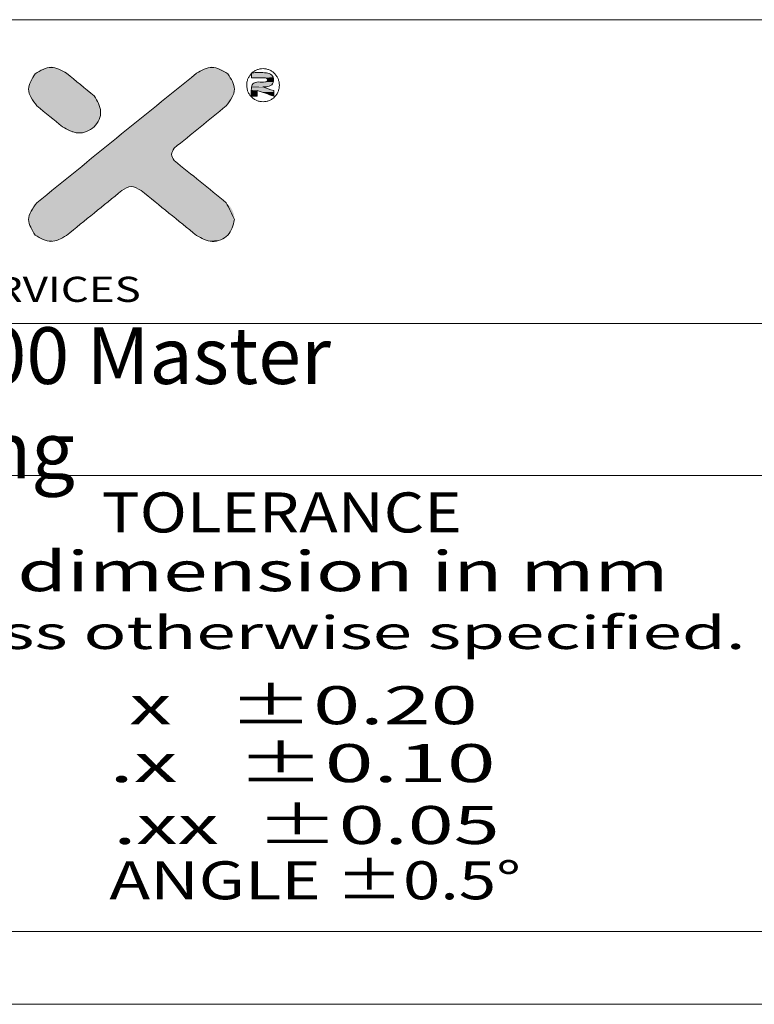
# Model space of a CAD drawing. Extents: x -168 to 196, y -62 to 189.
# Drawn here: x 104 to 143, y -62 to -10 of the extents above; entities that cross this region are included whole.
import ezdxf
from ezdxf.enums import TextEntityAlignment as Align

# ---------------------------------------------------------------- set-up
doc = ezdxf.new("R2010")
doc.units = 0
doc.header["$LTSCALE"] = 1.21
doc.header["$MEASUREMENT"] = 0
doc.layers.get('0').update_dxf_attribs({"linetype": 'CONTINUOUS', "lineweight": 0})
doc.styles.get("Standard").update_dxf_attribs({"font": 'txt', "width": 0.8})
doc.styles.add('TEXTSTYLE_0', font='txt', dxfattribs={"width": 0.8})

# ---------------------------------------------------------------- blocks, each defined once
blk = doc.blocks.new('BOX-A4')
at = {"color": 7, "linetype": 'Continuous'}
for p, q in [((180.252, 0), (0, 0)), ((180.252, -23.059), (0, -23.059)), ((180.252, -34.588), (0, -34.588)), ((180.252, -69.176), (-330.108, -69.176)), ((-335.642, -74.71), (185.786, -74.71))]:
    blk.add_line(p, q, dxfattribs=at)
at = {"color": 40, "linetype": 'Continuous'}
for points in [[(57.37, -4.067), (56.191, -3.614), (54.985, -4.105)], [(69.609, -4.108), (68.405, -3.614), (67.225, -4.068)], [(54.985, -4.105), (54.481, -5.271), (55.112, -6.547)], [(67.225, -4.068), (55.102, -13.892)], [(59.463, -5.789), (57.37, -4.067)], [(69.485, -6.547), (70.113, -5.271), (69.609, -4.108)], [(57.055, -8.123), (58.247, -8.592), (59.457, -8.119), (59.953, -6.957), (59.463, -5.789)], [(55.112, -6.547), (57.055, -8.123)], [(65.523, -9.758), (69.485, -6.547)], [(65.532, -10.681), (65.339, -10.219), (65.523, -9.758)], [(69.494, -13.892), (65.532, -10.681)], [(61.57, -12.961), (62.263, -12.665), (63.026, -12.961)], [(57.354, -16.378), (61.57, -12.961)], [(63.026, -12.961), (67.242, -16.378)], [(55.102, -13.892), (54.481, -15.169), (54.984, -16.343)], [(70.113, -15.169), (69.494, -13.892)], [(67.242, -16.378), (68.414, -16.826), (69.613, -16.343), (70.113, -15.169)], [(54.984, -16.343), (56.181, -16.826), (57.354, -16.378)]]:
    blk.add_spline(points, degree=3, dxfattribs=at)
at = {"color": 3, "linetype": 'Continuous'}
for points in [[(54.985, -4.105), (56.191, -3.614), (57.37, -4.067)], [(67.225, -4.068), (68.405, -3.614), (69.609, -4.108)], [(72.283, -6.228), (72.525, -6.204), (72.757, -6.132), (72.972, -6.016), (73.16, -5.86), (73.314, -5.669), (73.428, -5.452), (73.499, -5.216), (73.522, -4.971), (73.498, -4.726), (73.427, -4.491), (73.313, -4.274), (73.158, -4.083), (72.97, -3.927), (72.756, -3.811), (72.523, -3.74), (72.281, -3.716), (72.039, -3.741), (71.806, -3.812), (71.592, -3.928), (71.404, -4.085), (71.25, -4.275), (71.136, -4.493), (71.065, -4.728), (71.042, -4.973), (71.066, -5.218), (71.136, -5.454), (71.251, -5.671), (71.406, -5.861), (71.594, -6.017), (71.808, -6.133), (72.041, -6.204), (72.283, -6.228)], [(55.112, -6.547), (54.481, -5.271), (54.985, -4.105)], [(55.102, -13.892), (67.225, -4.068)], [(57.37, -4.067), (59.463, -5.789)], [(69.609, -4.108), (70.113, -5.271), (69.485, -6.547)], [(71.399, -4.041), (72.536, -4.041), (72.94, -4.206), (73.075, -4.573), (72.94, -4.936), (72.536, -5.103)], [(71.399, -4.417), (71.399, -4.041)], [(71.449, -4.041), (71.399, -4.09)], [(71.399, -4.09), (71.399, -4.417)], [(72.465, -4.417), (71.399, -4.417)], [(71.399, -4.417), (72.465, -4.417)], [(72.536, -5.103), (72.94, -4.936), (73.075, -4.573), (72.94, -4.206), (72.536, -4.041), (71.449, -4.041)], [(71.922, -4.723), (72.465, -4.723), (72.581, -4.68), (72.622, -4.575), (72.582, -4.466), (72.465, -4.417)], [(72.465, -4.417), (72.582, -4.466), (72.622, -4.575), (72.581, -4.68), (72.465, -4.723), (71.922, -4.723)], [(71.399, -5.8), (71.399, -5.216), (71.517, -4.876), (71.922, -4.723)], [(71.922, -4.723), (71.517, -4.876), (71.399, -5.216), (71.399, -5.8)], [(72.536, -5.103), (72.261, -5.103)], [(72.261, -5.103), (73.092, -5.384)], [(73.092, -5.384), (72.261, -5.103)], [(72.261, -5.103), (72.536, -5.103)], [(59.463, -5.789), (59.953, -6.957), (59.457, -8.119), (58.247, -8.592), (57.055, -8.123)], [(71.832, -5.8), (71.399, -5.8)], [(71.399, -5.8), (71.832, -5.8)], [(71.832, -5.361), (71.832, -5.8)], [(73.092, -5.801), (71.832, -5.361)], [(71.832, -5.8), (71.832, -5.361)], [(71.832, -5.361), (73.092, -5.801)], [(73.092, -5.384), (73.092, -5.801)], [(73.092, -5.801), (73.092, -5.384)], [(57.055, -8.123), (55.112, -6.547)], [(69.485, -6.547), (65.523, -9.758)], [(65.523, -9.758), (65.339, -10.219), (65.532, -10.681)], [(65.532, -10.681), (69.494, -13.892)], [(63.026, -12.961), (62.263, -12.665), (61.57, -12.961)], [(61.57, -12.961), (57.354, -16.378)], [(67.242, -16.378), (63.026, -12.961)], [(54.984, -16.343), (54.481, -15.169), (55.102, -13.892)], [(69.494, -13.892), (70.113, -15.169)], [(70.113, -15.169), (69.613, -16.343), (68.414, -16.826), (67.242, -16.378)], [(57.354, -16.378), (56.181, -16.826), (54.984, -16.343)]]:
    blk.add_spline(points, degree=3, dxfattribs=at)
at = {"color": 40, "linetype": 'Continuous'}
for points in [[(55.539, -3.745), (55.697, -3.688), (56.665, -3.691)], [(56.665, -3.691), (56.816, -3.746), (55.539, -3.745)], [(55.697, -3.688), (55.86, -3.647), (56.509, -3.651)], [(56.509, -3.651), (56.665, -3.691), (55.697, -3.688)], [(55.86, -3.647), (56.025, -3.622), (56.351, -3.624)], [(56.351, -3.624), (56.509, -3.651), (55.86, -3.647)], [(56.191, -3.614), (56.351, -3.624), (56.025, -3.622)], [(67.779, -3.746), (67.931, -3.691), (69.057, -3.745)], [(67.931, -3.691), (68.087, -3.65), (68.899, -3.688)], [(68.899, -3.688), (69.057, -3.745), (67.931, -3.691)], [(68.087, -3.65), (68.245, -3.624), (68.736, -3.647)], [(68.736, -3.647), (68.899, -3.688), (68.087, -3.65)], [(68.245, -3.624), (68.405, -3.614), (68.571, -3.622)], [(68.571, -3.622), (68.736, -3.647), (68.245, -3.624)], [(54.692, -4.49), (54.778, -4.351), (57.785, -4.409)], [(57.88, -4.486), (54.692, -4.49), (57.785, -4.409)], [(54.778, -4.351), (54.877, -4.223), (57.618, -4.271)], [(57.697, -4.336), (54.778, -4.351), (57.618, -4.271)], [(57.697, -4.336), (57.785, -4.409), (54.778, -4.351)], [(54.877, -4.223), (54.985, -4.105), (57.437, -4.122)], [(57.486, -4.163), (54.877, -4.223), (57.437, -4.122)], [(57.547, -4.212), (54.877, -4.223), (57.486, -4.163)], [(57.547, -4.212), (57.618, -4.271), (54.877, -4.223)], [(54.985, -4.105), (55.108, -3.997), (57.37, -4.067)], [(57.378, -4.074), (54.985, -4.105), (57.37, -4.067)], [(57.401, -4.092), (54.985, -4.105), (57.378, -4.074)], [(57.401, -4.092), (57.437, -4.122), (54.985, -4.105)], [(55.108, -3.997), (55.243, -3.901), (57.242, -3.974)], [(57.242, -3.974), (57.37, -4.067), (55.108, -3.997)], [(55.243, -3.901), (55.387, -3.816), (57.106, -3.888)], [(57.106, -3.888), (57.242, -3.974), (55.243, -3.901)], [(55.387, -3.816), (55.539, -3.745), (56.816, -3.746)], [(56.964, -3.812), (55.387, -3.816), (56.816, -3.746)], [(56.964, -3.812), (57.106, -3.888), (55.387, -3.816)], [(66.554, -4.613), (66.838, -4.382), (69.902, -4.491)], [(66.838, -4.382), (67.049, -4.212), (69.718, -4.225)], [(69.816, -4.353), (66.838, -4.382), (69.718, -4.225)], [(69.816, -4.353), (69.902, -4.491), (66.838, -4.382)], [(67.049, -4.212), (67.18, -4.105), (69.609, -4.108)], [(69.609, -4.108), (69.718, -4.225), (67.049, -4.212)], [(67.225, -4.068), (69.487, -3.999), (67.18, -4.105)], [(69.487, -3.999), (69.609, -4.108), (67.18, -4.105)], [(67.225, -4.068), (67.354, -3.975), (69.487, -3.999)], [(67.354, -3.975), (67.49, -3.889), (69.353, -3.902)], [(69.353, -3.902), (69.487, -3.999), (67.354, -3.975)], [(67.49, -3.889), (67.632, -3.812), (69.209, -3.817)], [(69.209, -3.817), (69.353, -3.902), (67.49, -3.889)], [(67.779, -3.746), (69.057, -3.745), (67.632, -3.812)], [(69.057, -3.745), (69.209, -3.817), (67.632, -3.812)], [(54.481, -5.271), (54.489, -5.108), (58.639, -5.111)], [(58.748, -5.2), (54.481, -5.271), (58.639, -5.111)], [(58.748, -5.2), (58.853, -5.287), (54.481, -5.271)], [(54.489, -5.108), (54.516, -4.947), (58.529, -5.02)], [(58.529, -5.02), (58.639, -5.111), (54.489, -5.108)], [(54.516, -4.947), (54.56, -4.789), (58.305, -4.836)], [(58.417, -4.928), (54.516, -4.947), (58.305, -4.836)], [(58.417, -4.928), (58.529, -5.02), (54.516, -4.947)], [(54.56, -4.789), (54.619, -4.636), (58.086, -4.656)], [(58.194, -4.745), (54.56, -4.789), (58.086, -4.656)], [(58.194, -4.745), (58.305, -4.836), (54.56, -4.789)], [(54.619, -4.636), (54.692, -4.49), (57.981, -4.569)], [(57.981, -4.569), (58.086, -4.656), (54.619, -4.636)], [(57.88, -4.486), (57.981, -4.569), (54.692, -4.49)], [(65.331, -5.603), (65.794, -5.228), (70.113, -5.271)], [(65.794, -5.228), (66.204, -4.896), (70.078, -4.947)], [(70.104, -5.108), (65.794, -5.228), (70.078, -4.947)], [(70.104, -5.108), (70.113, -5.271), (65.794, -5.228)], [(66.204, -4.896), (66.554, -4.613), (69.975, -4.637)], [(70.034, -4.79), (66.204, -4.896), (69.975, -4.637)], [(70.034, -4.79), (70.078, -4.947), (66.204, -4.896)], [(69.902, -4.491), (69.975, -4.637), (66.554, -4.613)], [(54.491, -5.433), (54.481, -5.271), (58.853, -5.287)], [(58.953, -5.369), (54.491, -5.433), (58.853, -5.287)], [(58.953, -5.369), (59.048, -5.447), (54.491, -5.433)], [(54.519, -5.593), (54.491, -5.433), (59.048, -5.447)], [(59.136, -5.52), (54.519, -5.593), (59.048, -5.447)], [(59.216, -5.585), (54.519, -5.593), (59.136, -5.52)], [(59.216, -5.585), (59.287, -5.644), (54.519, -5.593)], [(54.564, -5.751), (54.519, -5.593), (59.287, -5.644)], [(59.347, -5.693), (54.564, -5.751), (59.287, -5.644)], [(59.396, -5.734), (54.564, -5.751), (59.347, -5.693)], [(59.396, -5.734), (59.433, -5.764), (54.564, -5.751)], [(54.624, -5.904), (54.564, -5.751), (59.433, -5.764)], [(59.455, -5.782), (54.624, -5.904), (59.433, -5.764)], [(59.463, -5.789), (54.624, -5.904), (59.455, -5.782)], [(59.463, -5.789), (59.604, -5.948), (54.624, -5.904)], [(54.699, -6.051), (54.624, -5.904), (59.604, -5.948)], [(59.604, -5.948), (59.724, -6.127), (54.699, -6.051)], [(64.822, -6.016), (65.331, -5.603), (70.031, -5.751)], [(69.971, -5.904), (64.822, -6.016), (70.031, -5.751)], [(69.971, -5.904), (69.897, -6.051), (64.822, -6.016)], [(70.103, -5.433), (65.331, -5.603), (70.113, -5.271)], [(70.075, -5.593), (65.331, -5.603), (70.103, -5.433)], [(70.075, -5.593), (70.031, -5.751), (65.331, -5.603)], [(54.786, -6.19), (54.699, -6.051), (59.724, -6.127)], [(54.786, -6.19), (59.724, -6.127), (54.885, -6.32)], [(59.724, -6.127), (59.821, -6.321), (54.885, -6.32)], [(54.994, -6.439), (54.885, -6.32), (59.821, -6.321)], [(59.821, -6.321), (59.893, -6.527), (54.994, -6.439)], [(55.112, -6.547), (54.994, -6.439), (59.893, -6.527)], [(55.112, -6.547), (59.893, -6.527), (55.119, -6.553)], [(55.119, -6.553), (59.893, -6.527), (55.14, -6.57)], [(55.14, -6.57), (59.893, -6.527), (55.174, -6.597)], [(55.174, -6.597), (59.893, -6.527), (55.22, -6.634)], [(55.22, -6.634), (59.893, -6.527), (55.276, -6.68)], [(55.276, -6.68), (59.893, -6.527), (55.341, -6.733)], [(59.893, -6.527), (59.938, -6.74), (55.341, -6.733)], [(63.691, -6.932), (64.273, -6.461), (69.485, -6.547)], [(69.47, -6.559), (63.691, -6.932), (69.485, -6.547)], [(69.427, -6.593), (63.691, -6.932), (69.47, -6.559)], [(69.358, -6.649), (63.691, -6.932), (69.427, -6.593)], [(69.266, -6.725), (63.691, -6.932), (69.358, -6.649)], [(64.273, -6.461), (64.822, -6.016), (69.897, -6.051)], [(69.81, -6.19), (64.273, -6.461), (69.897, -6.051)], [(69.712, -6.32), (64.273, -6.461), (69.81, -6.19)], [(69.603, -6.44), (64.273, -6.461), (69.712, -6.32)], [(69.603, -6.44), (69.485, -6.547), (64.273, -6.461)], [(55.416, -6.793), (55.341, -6.733), (59.938, -6.74)], [(55.416, -6.793), (59.938, -6.74), (55.497, -6.859)], [(55.497, -6.859), (59.938, -6.74), (55.585, -6.931)], [(59.938, -6.74), (59.953, -6.957), (55.585, -6.931)], [(55.679, -7.006), (55.585, -6.931), (59.953, -6.957)], [(55.679, -7.006), (59.953, -6.957), (55.776, -7.086)], [(55.776, -7.086), (59.953, -6.957), (55.877, -7.167)], [(59.953, -6.957), (59.938, -7.173), (55.877, -7.167)], [(55.98, -7.251), (55.877, -7.167), (59.938, -7.173)], [(55.98, -7.251), (59.938, -7.173), (56.084, -7.335)], [(59.938, -7.173), (59.893, -7.384), (56.084, -7.335)], [(56.188, -7.419), (56.084, -7.335), (59.893, -7.384)], [(56.188, -7.419), (59.893, -7.384), (56.29, -7.503)], [(56.29, -7.503), (59.893, -7.384), (56.391, -7.585)], [(59.893, -7.384), (59.821, -7.588), (56.391, -7.585)], [(62.454, -7.935), (63.082, -7.426), (68.33, -7.483)], [(63.082, -7.426), (63.691, -6.932), (68.866, -7.049)], [(68.7, -7.183), (63.082, -7.426), (68.866, -7.049)], [(68.52, -7.329), (63.082, -7.426), (68.7, -7.183)], [(68.52, -7.329), (68.33, -7.483), (63.082, -7.426)], [(69.151, -6.817), (63.691, -6.932), (69.266, -6.725)], [(69.017, -6.926), (63.691, -6.932), (69.151, -6.817)], [(69.017, -6.926), (68.866, -7.049), (63.691, -6.932)], [(56.489, -7.664), (56.391, -7.585), (59.821, -7.588)], [(56.489, -7.664), (59.821, -7.588), (56.582, -7.739)], [(59.821, -7.588), (59.723, -7.781), (56.582, -7.739)], [(56.67, -7.811), (56.582, -7.739), (59.723, -7.781)], [(56.67, -7.811), (59.723, -7.781), (56.752, -7.877)], [(56.752, -7.877), (59.723, -7.781), (56.826, -7.937)], [(59.723, -7.781), (59.601, -7.959), (56.826, -7.937)], [(56.892, -7.99), (56.826, -7.937), (59.601, -7.959)], [(56.892, -7.99), (59.601, -7.959), (56.948, -8.036)], [(56.948, -8.036), (59.601, -7.959), (56.993, -8.073)], [(56.993, -8.073), (59.601, -7.959), (57.027, -8.1)], [(57.027, -8.1), (59.601, -7.959), (57.048, -8.117)], [(59.601, -7.959), (59.457, -8.119), (57.048, -8.117)], [(57.055, -8.123), (57.048, -8.117), (59.457, -8.119)], [(57.055, -8.123), (59.457, -8.119), (57.221, -8.26)], [(59.457, -8.119), (59.289, -8.261), (57.221, -8.26)], [(61.812, -8.455), (62.454, -7.935), (67.716, -7.981)], [(67.504, -8.153), (61.812, -8.455), (67.716, -7.981)], [(67.292, -8.324), (61.812, -8.455), (67.504, -8.153)], [(68.131, -7.644), (62.454, -7.935), (68.33, -7.483)], [(67.926, -7.811), (62.454, -7.935), (68.131, -7.644)], [(67.926, -7.811), (67.716, -7.981), (62.454, -7.935)], [(57.404, -8.375), (57.221, -8.26), (59.289, -8.261)], [(59.289, -8.261), (59.102, -8.379), (57.404, -8.375)], [(57.603, -8.466), (57.404, -8.375), (59.102, -8.379)], [(59.102, -8.379), (58.901, -8.472), (57.603, -8.466)], [(57.812, -8.534), (57.603, -8.466), (58.901, -8.472)], [(58.901, -8.472), (58.689, -8.539), (57.812, -8.534)], [(58.028, -8.577), (57.812, -8.534), (58.689, -8.539)], [(58.689, -8.539), (58.47, -8.58), (58.028, -8.577)], [(58.247, -8.592), (58.028, -8.577), (58.47, -8.58)], [(61.164, -8.98), (61.812, -8.455), (67.082, -8.494)], [(66.877, -8.661), (61.164, -8.98), (67.082, -8.494)], [(66.678, -8.822), (61.164, -8.98), (66.877, -8.661)], [(66.488, -8.976), (61.164, -8.98), (66.678, -8.822)], [(67.292, -8.324), (67.082, -8.494), (61.812, -8.455)], [(59.874, -10.026), (60.515, -9.506), (65.743, -9.58)], [(65.65, -9.656), (59.874, -10.026), (65.743, -9.58)], [(65.581, -9.712), (59.874, -10.026), (65.65, -9.656)], [(65.538, -9.746), (59.874, -10.026), (65.581, -9.712)], [(60.515, -9.506), (61.164, -8.98), (66.309, -9.122)], [(66.142, -9.257), (60.515, -9.506), (66.309, -9.122)], [(65.991, -9.379), (60.515, -9.506), (66.142, -9.257)], [(65.857, -9.488), (60.515, -9.506), (65.991, -9.379)], [(65.857, -9.488), (65.743, -9.58), (60.515, -9.506)], [(66.488, -8.976), (66.309, -9.122), (61.164, -8.98)], [(59.245, -10.535), (59.874, -10.026), (65.367, -10.029)], [(65.352, -10.091), (59.245, -10.535), (65.367, -10.029)], [(65.342, -10.155), (59.245, -10.535), (65.352, -10.091)], [(65.339, -10.219), (59.245, -10.535), (65.342, -10.155)], [(65.342, -10.277), (59.245, -10.535), (65.339, -10.219)], [(65.349, -10.335), (59.245, -10.535), (65.342, -10.277)], [(65.362, -10.392), (59.245, -10.535), (65.349, -10.335)], [(65.379, -10.447), (59.245, -10.535), (65.362, -10.392)], [(65.4, -10.5), (59.245, -10.535), (65.379, -10.447)], [(65.523, -9.758), (59.874, -10.026), (65.538, -9.746)], [(65.482, -9.805), (59.874, -10.026), (65.523, -9.758)], [(65.445, -9.856), (59.874, -10.026), (65.482, -9.805)], [(65.414, -9.91), (59.874, -10.026), (65.445, -9.856)], [(65.388, -9.968), (59.874, -10.026), (65.414, -9.91)], [(65.388, -9.968), (65.367, -10.029), (59.874, -10.026)], [(58.054, -11.5), (58.636, -11.028), (66, -11.06)], [(66.151, -11.183), (58.054, -11.5), (66, -11.06)], [(66.318, -11.318), (58.054, -11.5), (66.151, -11.183)], [(58.636, -11.028), (59.245, -10.535), (65.427, -10.551)], [(65.458, -10.598), (58.636, -11.028), (65.427, -10.551)], [(65.493, -10.642), (58.636, -11.028), (65.458, -10.598)], [(65.532, -10.681), (58.636, -11.028), (65.493, -10.642)], [(65.547, -10.693), (58.636, -11.028), (65.532, -10.681)], [(65.59, -10.728), (58.636, -11.028), (65.547, -10.693)], [(65.659, -10.784), (58.636, -11.028), (65.59, -10.728)], [(65.752, -10.859), (58.636, -11.028), (65.659, -10.784)], [(65.866, -10.952), (58.636, -11.028), (65.752, -10.859)], [(65.866, -10.952), (66, -11.06), (58.636, -11.028)], [(65.4, -10.5), (65.427, -10.551), (59.245, -10.535)], [(56.996, -12.357), (57.505, -11.944), (67.091, -11.945)], [(67.301, -12.115), (56.996, -12.357), (67.091, -11.945)], [(57.505, -11.944), (58.054, -11.5), (66.687, -11.617)], [(66.886, -11.779), (57.505, -11.944), (66.687, -11.617)], [(66.886, -11.779), (67.091, -11.945), (57.505, -11.944)], [(66.497, -11.463), (58.054, -11.5), (66.318, -11.318)], [(66.497, -11.463), (66.687, -11.617), (58.054, -11.5)], [(56.533, -12.732), (56.996, -12.357), (67.725, -12.458)], [(62.263, -12.665), (56.533, -12.732), (67.725, -12.458)], [(62.167, -12.672), (56.533, -12.732), (62.263, -12.665)], [(62.072, -12.689), (56.533, -12.732), (62.167, -12.672)], [(61.979, -12.714), (56.533, -12.732), (62.072, -12.689)], [(67.513, -12.287), (56.996, -12.357), (67.301, -12.115)], [(67.513, -12.287), (67.725, -12.458), (56.996, -12.357)], [(67.935, -12.628), (62.263, -12.665), (67.725, -12.458)], [(62.263, -12.665), (67.935, -12.628), (62.356, -12.668)], [(62.356, -12.668), (67.935, -12.628), (62.447, -12.68)], [(62.447, -12.68), (67.935, -12.628), (62.538, -12.701)], [(62.538, -12.701), (67.935, -12.628), (62.627, -12.729)], [(62.627, -12.729), (67.935, -12.628), (62.713, -12.764)], [(67.935, -12.628), (68.14, -12.795), (62.713, -12.764)], [(55.49, -13.578), (55.773, -13.348), (61.072, -13.365)], [(60.911, -13.495), (55.49, -13.578), (61.072, -13.365)], [(55.773, -13.348), (56.124, -13.064), (61.435, -13.07)], [(61.337, -13.15), (55.773, -13.348), (61.435, -13.07)], [(61.215, -13.249), (55.773, -13.348), (61.337, -13.15)], [(61.215, -13.249), (61.072, -13.365), (55.773, -13.348)], [(56.124, -13.064), (56.533, -12.732), (61.888, -12.749)], [(61.801, -12.791), (56.124, -13.064), (61.888, -12.749)], [(61.718, -12.841), (56.124, -13.064), (61.801, -12.791)], [(61.641, -12.898), (56.124, -13.064), (61.718, -12.841)], [(61.57, -12.961), (56.124, -13.064), (61.641, -12.898)], [(61.554, -12.974), (56.124, -13.064), (61.57, -12.961)], [(61.509, -13.011), (56.124, -13.064), (61.554, -12.974)], [(61.509, -13.011), (61.435, -13.07), (56.124, -13.064)], [(61.979, -12.714), (61.888, -12.749), (56.533, -12.732)], [(62.797, -12.806), (62.713, -12.764), (68.14, -12.795)], [(62.797, -12.806), (68.14, -12.795), (62.877, -12.853)], [(62.877, -12.853), (68.14, -12.795), (62.954, -12.905)], [(68.14, -12.795), (68.339, -12.956), (62.954, -12.905)], [(63.026, -12.961), (62.954, -12.905), (68.339, -12.956)], [(63.026, -12.961), (68.339, -12.956), (63.042, -12.974)], [(63.042, -12.974), (68.339, -12.956), (63.087, -13.011)], [(63.087, -13.011), (68.339, -12.956), (63.161, -13.07)], [(68.339, -12.956), (68.529, -13.11), (63.161, -13.07)], [(63.259, -13.15), (63.161, -13.07), (68.529, -13.11)], [(63.259, -13.15), (68.529, -13.11), (63.381, -13.249)], [(68.529, -13.11), (68.709, -13.255), (63.381, -13.249)], [(63.524, -13.365), (63.381, -13.249), (68.709, -13.255)], [(68.709, -13.255), (68.875, -13.39), (63.524, -13.365)], [(63.685, -13.495), (63.524, -13.365), (68.875, -13.39)], [(68.875, -13.39), (69.026, -13.513), (63.685, -13.495)], [(54.78, -14.25), (54.878, -14.12), (60.129, -14.129)], [(60.129, -14.129), (59.911, -14.306), (54.78, -14.25)], [(54.985, -14), (60.341, -13.957), (54.878, -14.12)], [(60.341, -13.957), (60.129, -14.129), (54.878, -14.12)], [(54.985, -14), (55.102, -13.892), (60.341, -13.957)], [(55.147, -13.855), (60.543, -13.793), (55.102, -13.892)], [(60.543, -13.793), (60.341, -13.957), (55.102, -13.892)], [(55.147, -13.855), (55.279, -13.749), (60.543, -13.793)], [(55.279, -13.749), (55.49, -13.578), (60.734, -13.639)], [(60.734, -13.639), (60.543, -13.793), (55.279, -13.749)], [(60.911, -13.495), (60.734, -13.639), (55.49, -13.578)], [(63.862, -13.639), (63.685, -13.495), (69.026, -13.513)], [(69.16, -13.621), (63.862, -13.639), (69.026, -13.513)], [(69.16, -13.621), (69.275, -13.714), (63.862, -13.639)], [(64.053, -13.793), (63.862, -13.639), (69.275, -13.714)], [(69.367, -13.789), (64.053, -13.793), (69.275, -13.714)], [(69.367, -13.789), (69.436, -13.845), (64.053, -13.793)], [(64.255, -13.957), (64.053, -13.793), (69.436, -13.845)], [(69.479, -13.88), (64.255, -13.957), (69.436, -13.845)], [(69.494, -13.892), (64.255, -13.957), (69.479, -13.88)], [(69.494, -13.892), (69.601, -13.988), (64.255, -13.957)], [(64.467, -14.129), (64.255, -13.957), (69.601, -13.988)], [(69.699, -14.089), (64.467, -14.129), (69.601, -13.988)], [(69.699, -14.089), (69.786, -14.193), (64.467, -14.129)], [(64.685, -14.306), (64.467, -14.129), (69.786, -14.193)], [(69.862, -14.301), (64.685, -14.306), (69.786, -14.193)], [(54.491, -15.007), (54.519, -14.846), (59.236, -14.852)], [(59.236, -14.852), (59.013, -15.033), (54.491, -15.007)], [(54.563, -14.689), (59.462, -14.67), (54.519, -14.846)], [(59.462, -14.67), (59.236, -14.852), (54.519, -14.846)], [(54.563, -14.689), (54.622, -14.536), (59.462, -14.67)], [(54.622, -14.536), (54.695, -14.389), (59.687, -14.487)], [(59.687, -14.487), (59.462, -14.67), (54.622, -14.536)], [(54.695, -14.389), (54.78, -14.25), (59.911, -14.306)], [(59.911, -14.306), (59.687, -14.487), (54.695, -14.389)], [(69.862, -14.301), (69.929, -14.413), (64.685, -14.306)], [(64.909, -14.487), (64.685, -14.306), (69.929, -14.413)], [(69.929, -14.413), (69.985, -14.529), (64.909, -14.487)], [(65.134, -14.67), (64.909, -14.487), (69.985, -14.529)], [(70.031, -14.649), (65.134, -14.67), (69.985, -14.529)], [(70.031, -14.649), (70.067, -14.773), (65.134, -14.67)], [(65.36, -14.852), (65.134, -14.67), (70.067, -14.773)], [(70.067, -14.773), (70.093, -14.901), (65.36, -14.852)], [(65.583, -15.033), (65.36, -14.852), (70.093, -14.901)], [(70.093, -14.901), (70.108, -15.033), (65.583, -15.033)], [(54.481, -15.169), (54.491, -15.007), (59.013, -15.033)], [(59.013, -15.033), (58.795, -15.21), (54.481, -15.169)], [(54.489, -15.333), (54.481, -15.169), (58.795, -15.21)], [(58.795, -15.21), (58.583, -15.382), (54.489, -15.333)], [(54.515, -15.496), (54.489, -15.333), (58.583, -15.382)], [(58.583, -15.382), (58.381, -15.546), (54.515, -15.496)], [(54.558, -15.656), (54.515, -15.496), (58.381, -15.546)], [(58.381, -15.546), (58.19, -15.701), (54.558, -15.656)], [(54.616, -15.81), (54.558, -15.656), (58.19, -15.701)], [(65.801, -15.21), (65.583, -15.033), (70.108, -15.033)], [(70.113, -15.169), (65.801, -15.21), (70.108, -15.033)], [(70.113, -15.169), (70.102, -15.352), (65.801, -15.21)], [(66.013, -15.382), (65.801, -15.21), (70.102, -15.352)], [(70.102, -15.352), (70.069, -15.534), (66.013, -15.382)], [(66.215, -15.546), (66.013, -15.382), (70.069, -15.534)], [(66.215, -15.546), (70.069, -15.534), (66.406, -15.701)], [(70.069, -15.534), (70.015, -15.713), (66.406, -15.701)], [(58.19, -15.701), (58.013, -15.844), (54.616, -15.81)], [(54.689, -15.958), (54.616, -15.81), (58.013, -15.844)], [(58.013, -15.844), (57.852, -15.975), (54.689, -15.958)], [(54.776, -16.097), (54.689, -15.958), (57.852, -15.975)], [(57.709, -16.09), (54.776, -16.097), (57.852, -15.975)], [(57.709, -16.09), (57.587, -16.189), (54.776, -16.097)], [(54.874, -16.226), (54.776, -16.097), (57.587, -16.189)], [(57.587, -16.189), (57.489, -16.269), (54.874, -16.226)], [(54.984, -16.343), (54.874, -16.226), (57.489, -16.269)], [(57.415, -16.328), (54.984, -16.343), (57.489, -16.269)], [(57.415, -16.328), (57.369, -16.365), (54.984, -16.343)], [(55.106, -16.45), (54.984, -16.343), (57.369, -16.365)], [(57.354, -16.378), (55.106, -16.45), (57.369, -16.365)], [(57.354, -16.378), (57.226, -16.471), (55.106, -16.45)], [(66.583, -15.844), (66.406, -15.701), (70.015, -15.713)], [(70.015, -15.713), (69.941, -15.886), (66.583, -15.844)], [(66.744, -15.975), (66.583, -15.844), (69.941, -15.886)], [(69.941, -15.886), (69.849, -16.05), (66.744, -15.975)], [(66.887, -16.09), (66.744, -15.975), (69.849, -16.05)], [(66.887, -16.09), (69.849, -16.05), (67.009, -16.189)], [(69.849, -16.05), (69.739, -16.203), (67.009, -16.189)], [(67.107, -16.269), (67.009, -16.189), (69.739, -16.203)], [(67.107, -16.269), (69.739, -16.203), (67.181, -16.328)], [(69.739, -16.203), (69.613, -16.343), (67.181, -16.328)], [(67.227, -16.365), (67.181, -16.328), (69.613, -16.343)], [(67.227, -16.365), (69.613, -16.343), (67.242, -16.378)], [(69.613, -16.343), (69.47, -16.469), (67.242, -16.378)], [(67.389, -16.483), (67.242, -16.378), (69.47, -16.469)], [(55.24, -16.545), (55.106, -16.45), (57.226, -16.471)], [(57.226, -16.471), (57.091, -16.556), (55.24, -16.545)], [(55.383, -16.628), (55.24, -16.545), (57.091, -16.556)], [(57.091, -16.556), (56.95, -16.631), (55.383, -16.628)], [(55.534, -16.698), (55.383, -16.628), (56.95, -16.631)], [(56.803, -16.696), (55.534, -16.698), (56.95, -16.631)], [(56.803, -16.696), (56.652, -16.75), (55.534, -16.698)], [(55.691, -16.754), (55.534, -16.698), (56.652, -16.75)], [(56.652, -16.75), (56.497, -16.79), (55.691, -16.754)], [(55.852, -16.794), (55.691, -16.754), (56.497, -16.79)], [(56.497, -16.79), (56.34, -16.816), (55.852, -16.794)], [(56.016, -16.818), (55.852, -16.794), (56.34, -16.816)], [(56.34, -16.816), (56.181, -16.826), (56.016, -16.818)], [(69.47, -16.469), (69.313, -16.577), (67.389, -16.483)], [(67.545, -16.577), (67.389, -16.483), (69.313, -16.577)], [(67.545, -16.577), (69.313, -16.577), (67.709, -16.659)], [(69.313, -16.577), (69.146, -16.667), (67.709, -16.659)], [(67.879, -16.727), (67.709, -16.659), (69.146, -16.667)], [(69.146, -16.667), (68.97, -16.738), (67.879, -16.727)], [(68.054, -16.778), (67.879, -16.727), (68.97, -16.738)], [(68.97, -16.738), (68.788, -16.788), (68.054, -16.778)], [(68.233, -16.812), (68.054, -16.778), (68.788, -16.788)], [(68.788, -16.788), (68.601, -16.818), (68.233, -16.812)], [(68.414, -16.826), (68.233, -16.812), (68.601, -16.818)]]:
    blk.add_solid(points, dxfattribs=at)
at = {"color": 3, "linetype": 'Continuous'}
for points in [[(71.4, -4.089), (72.686, -4.072), (71.399, -4.09)], [(72.686, -4.072), (72.757, -4.094), (71.399, -4.09)], [(71.399, -4.108), (71.399, -4.09), (72.757, -4.094)], [(72.757, -4.094), (72.825, -4.124), (71.399, -4.108)], [(71.399, -4.128), (71.399, -4.108), (72.825, -4.124)], [(71.399, -4.128), (72.825, -4.124), (71.399, -4.149)], [(72.825, -4.124), (72.886, -4.16), (71.399, -4.149)], [(71.399, -4.172), (71.399, -4.149), (72.886, -4.16)], [(71.399, -4.172), (72.886, -4.16), (71.399, -4.196)], [(72.886, -4.16), (72.94, -4.206), (71.399, -4.196)], [(71.399, -4.22), (71.399, -4.196), (72.94, -4.206)], [(72.94, -4.206), (72.981, -4.255), (71.399, -4.22)], [(71.399, -4.256), (71.399, -4.22), (72.981, -4.255)], [(71.399, -4.256), (72.981, -4.255), (71.399, -4.291)], [(72.981, -4.255), (73.015, -4.311), (71.399, -4.291)], [(71.399, -4.314), (71.399, -4.291), (73.015, -4.311)], [(71.399, -4.314), (73.015, -4.311), (71.399, -4.335)], [(71.399, -4.335), (73.015, -4.311), (71.399, -4.355)], [(71.399, -4.355), (73.015, -4.311), (71.399, -4.368)], [(73.015, -4.311), (73.041, -4.372), (71.399, -4.368)], [(71.399, -4.38), (71.399, -4.368), (73.041, -4.372)], [(71.399, -4.38), (73.041, -4.372), (71.399, -4.391)], [(71.399, -4.391), (73.041, -4.372), (71.399, -4.4)], [(71.399, -4.4), (73.041, -4.372), (71.399, -4.407)], [(71.399, -4.407), (73.041, -4.372), (71.399, -4.413)], [(71.399, -4.413), (73.041, -4.372), (71.399, -4.416)], [(71.399, -4.416), (73.041, -4.372), (71.399, -4.417)], [(71.399, -4.417), (73.041, -4.372), (71.403, -4.417)], [(71.401, -4.088), (72.686, -4.072), (71.4, -4.089)], [(71.402, -4.086), (72.686, -4.072), (71.401, -4.088)], [(71.403, -4.085), (72.686, -4.072), (71.402, -4.086)], [(71.405, -4.084), (72.686, -4.072), (71.403, -4.085)], [(71.403, -4.417), (73.041, -4.372), (71.415, -4.417)], [(71.406, -4.083), (72.686, -4.072), (71.405, -4.084)], [(71.407, -4.082), (72.686, -4.072), (71.406, -4.083)], [(71.408, -4.081), (72.686, -4.072), (71.407, -4.082)], [(71.409, -4.08), (72.686, -4.072), (71.408, -4.081)], [(71.41, -4.079), (72.686, -4.072), (71.409, -4.08)], [(71.411, -4.078), (72.686, -4.072), (71.41, -4.079)], [(71.412, -4.077), (72.686, -4.072), (71.411, -4.078)], [(71.413, -4.076), (72.686, -4.072), (71.412, -4.077)], [(71.414, -4.075), (72.686, -4.072), (71.413, -4.076)], [(71.415, -4.074), (72.686, -4.072), (71.414, -4.075)], [(71.416, -4.073), (72.686, -4.072), (71.415, -4.074)], [(71.415, -4.417), (73.041, -4.372), (71.433, -4.417)], [(71.417, -4.072), (72.686, -4.072), (71.416, -4.073)], [(71.417, -4.072), (71.418, -4.071), (72.686, -4.072)], [(71.419, -4.07), (72.612, -4.054), (71.418, -4.071)], [(72.612, -4.054), (72.686, -4.072), (71.418, -4.071)], [(71.42, -4.069), (72.612, -4.054), (71.419, -4.07)], [(71.421, -4.068), (72.612, -4.054), (71.42, -4.069)], [(71.422, -4.067), (72.612, -4.054), (71.421, -4.068)], [(71.423, -4.066), (72.612, -4.054), (71.422, -4.067)], [(71.424, -4.065), (72.612, -4.054), (71.423, -4.066)], [(71.425, -4.064), (72.612, -4.054), (71.424, -4.065)], [(71.427, -4.063), (72.612, -4.054), (71.425, -4.064)], [(71.428, -4.062), (72.612, -4.054), (71.427, -4.063)], [(71.429, -4.061), (72.612, -4.054), (71.428, -4.062)], [(71.43, -4.06), (72.612, -4.054), (71.429, -4.061)], [(71.431, -4.059), (72.612, -4.054), (71.43, -4.06)], [(71.432, -4.058), (72.612, -4.054), (71.431, -4.059)], [(71.433, -4.057), (72.612, -4.054), (71.432, -4.058)], [(71.434, -4.056), (72.612, -4.054), (71.433, -4.057)], [(71.433, -4.417), (73.041, -4.372), (71.458, -4.417)], [(71.435, -4.055), (72.612, -4.054), (71.434, -4.056)], [(71.435, -4.055), (71.436, -4.053), (72.612, -4.054)], [(71.437, -4.052), (72.536, -4.041), (71.436, -4.053)], [(72.536, -4.041), (72.612, -4.054), (71.436, -4.053)], [(71.438, -4.051), (72.536, -4.041), (71.437, -4.052)], [(71.439, -4.05), (72.536, -4.041), (71.438, -4.051)], [(71.44, -4.049), (72.536, -4.041), (71.439, -4.05)], [(71.441, -4.048), (72.536, -4.041), (71.44, -4.049)], [(71.443, -4.047), (72.536, -4.041), (71.441, -4.048)], [(71.444, -4.046), (72.536, -4.041), (71.443, -4.047)], [(71.445, -4.045), (72.536, -4.041), (71.444, -4.046)], [(71.446, -4.044), (72.536, -4.041), (71.445, -4.045)], [(71.447, -4.043), (72.536, -4.041), (71.446, -4.044)], [(71.448, -4.042), (72.536, -4.041), (71.447, -4.043)], [(71.448, -4.042), (71.449, -4.041), (72.536, -4.041)], [(71.449, -4.041), (71.604, -4.038), (72.536, -4.041)], [(71.458, -4.417), (73.041, -4.372), (71.489, -4.417)], [(71.489, -4.417), (73.041, -4.372), (71.525, -4.417)], [(71.525, -4.417), (73.041, -4.372), (71.566, -4.417)], [(71.566, -4.417), (73.041, -4.372), (71.611, -4.417)], [(71.758, -4.032), (72.377, -4.024), (71.604, -4.038)], [(72.377, -4.024), (72.536, -4.041), (71.604, -4.038)], [(71.611, -4.417), (73.041, -4.372), (71.659, -4.417)], [(71.659, -4.417), (73.041, -4.372), (71.71, -4.417)], [(71.71, -4.417), (73.041, -4.372), (71.763, -4.417)], [(71.758, -4.032), (71.911, -4.024), (72.377, -4.024)], [(71.763, -4.417), (73.041, -4.372), (71.819, -4.417)], [(71.819, -4.417), (73.041, -4.372), (71.875, -4.417)], [(71.875, -4.417), (73.041, -4.372), (71.932, -4.417)], [(72.065, -4.018), (72.221, -4.017), (71.911, -4.024)], [(72.221, -4.017), (72.377, -4.024), (71.911, -4.024)], [(71.932, -4.417), (73.041, -4.372), (71.989, -4.417)], [(71.989, -4.417), (73.041, -4.372), (72.045, -4.417)], [(72.045, -4.417), (73.041, -4.372), (72.101, -4.417)], [(72.101, -4.417), (73.041, -4.372), (72.154, -4.417)], [(72.154, -4.417), (73.041, -4.372), (72.205, -4.417)], [(72.205, -4.417), (73.041, -4.372), (72.253, -4.417)], [(72.253, -4.417), (73.041, -4.372), (72.298, -4.417)], [(72.298, -4.417), (73.041, -4.372), (72.339, -4.417)], [(72.339, -4.417), (73.041, -4.372), (72.375, -4.417)], [(72.375, -4.417), (73.041, -4.372), (72.406, -4.417)], [(72.406, -4.417), (73.041, -4.372), (72.431, -4.417)], [(72.431, -4.417), (73.041, -4.372), (72.449, -4.417)], [(72.449, -4.417), (73.041, -4.372), (72.461, -4.417)], [(72.461, -4.417), (73.041, -4.372), (72.465, -4.417)], [(72.465, -4.417), (73.041, -4.372), (72.49, -4.419)], [(72.49, -4.419), (73.041, -4.372), (72.516, -4.425)], [(72.516, -4.425), (73.041, -4.372), (72.54, -4.436)], [(73.041, -4.372), (73.06, -4.437), (72.54, -4.436)], [(72.563, -4.449), (72.54, -4.436), (73.06, -4.437)], [(72.563, -4.449), (73.06, -4.437), (72.582, -4.466)], [(72.582, -4.466), (73.06, -4.437), (72.597, -4.485)], [(73.06, -4.437), (73.071, -4.505), (72.597, -4.485)], [(71.395, -5.278), (71.399, -5.216), (72.632, -5.229)], [(72.676, -5.244), (71.395, -5.278), (72.632, -5.229)], [(71.399, -5.216), (71.407, -5.144), (72.39, -5.147)], [(72.425, -5.159), (71.399, -5.216), (72.39, -5.147)], [(72.463, -5.172), (71.399, -5.216), (72.425, -5.159)], [(72.503, -5.185), (71.399, -5.216), (72.463, -5.172)], [(72.545, -5.199), (71.399, -5.216), (72.503, -5.185)], [(72.588, -5.214), (71.399, -5.216), (72.545, -5.199)], [(72.588, -5.214), (72.632, -5.229), (71.399, -5.216)], [(71.407, -5.144), (71.418, -5.079), (72.261, -5.103)], [(72.264, -5.104), (71.407, -5.144), (72.261, -5.103)], [(72.273, -5.107), (71.407, -5.144), (72.264, -5.104)], [(72.287, -5.112), (71.407, -5.144), (72.273, -5.107)], [(72.307, -5.119), (71.407, -5.144), (72.287, -5.112)], [(72.331, -5.127), (71.407, -5.144), (72.307, -5.119)], [(72.359, -5.137), (71.407, -5.144), (72.331, -5.127)], [(72.359, -5.137), (72.39, -5.147), (71.407, -5.144)], [(71.418, -5.079), (71.434, -5.02), (72.823, -5.027)], [(72.755, -5.06), (71.418, -5.079), (72.823, -5.027)], [(72.755, -5.06), (72.683, -5.084), (71.418, -5.079)], [(72.683, -5.084), (72.261, -5.103), (71.418, -5.079)], [(71.434, -5.02), (71.449, -4.98), (72.885, -4.986)], [(72.885, -4.986), (72.823, -5.027), (71.434, -5.02)], [(71.468, -4.942), (72.94, -4.936), (71.449, -4.98)], [(72.94, -4.936), (72.885, -4.986), (71.449, -4.98)], [(71.468, -4.942), (71.49, -4.908), (72.94, -4.936)], [(71.517, -4.876), (72.988, -4.875), (71.49, -4.908)], [(72.988, -4.875), (72.94, -4.936), (71.49, -4.908)], [(71.517, -4.876), (71.555, -4.841), (72.988, -4.875)], [(71.6, -4.811), (73.026, -4.806), (71.555, -4.841)], [(73.026, -4.806), (72.988, -4.875), (71.555, -4.841)], [(71.6, -4.811), (71.648, -4.785), (73.026, -4.806)], [(71.701, -4.763), (73.053, -4.732), (71.648, -4.785)], [(73.053, -4.732), (73.026, -4.806), (71.648, -4.785)], [(71.755, -4.746), (73.053, -4.732), (71.701, -4.763)], [(72.232, -4.736), (73.053, -4.732), (71.755, -4.746)], [(71.755, -4.746), (71.811, -4.733), (72.115, -4.734)], [(72.172, -4.735), (71.755, -4.746), (72.115, -4.734)], [(72.232, -4.736), (71.755, -4.746), (72.172, -4.735)], [(71.811, -4.733), (71.867, -4.726), (71.966, -4.727)], [(71.99, -4.728), (71.811, -4.733), (71.966, -4.727)], [(72.016, -4.73), (71.811, -4.733), (71.99, -4.728)], [(72.047, -4.731), (71.811, -4.733), (72.016, -4.73)], [(72.08, -4.733), (71.811, -4.733), (72.047, -4.731)], [(72.08, -4.733), (72.115, -4.734), (71.811, -4.733)], [(71.929, -4.724), (71.867, -4.726), (71.924, -4.723)], [(71.867, -4.726), (71.922, -4.723), (71.924, -4.723)], [(71.948, -4.725), (71.867, -4.726), (71.937, -4.724)], [(71.937, -4.724), (71.867, -4.726), (71.929, -4.724)], [(71.948, -4.725), (71.966, -4.727), (71.867, -4.726)], [(72.292, -4.735), (73.053, -4.732), (72.232, -4.736)], [(72.61, -5.098), (72.261, -5.103), (72.683, -5.084)], [(72.261, -5.103), (72.61, -5.098), (72.262, -5.103)], [(72.262, -5.103), (72.61, -5.098), (72.265, -5.103)], [(72.265, -5.103), (72.61, -5.098), (72.269, -5.103)], [(72.269, -5.103), (72.61, -5.098), (72.276, -5.103)], [(72.276, -5.103), (72.61, -5.098), (72.284, -5.103)], [(72.284, -5.103), (72.61, -5.098), (72.293, -5.103)], [(72.352, -4.733), (73.053, -4.732), (72.292, -4.735)], [(72.293, -5.103), (72.61, -5.098), (72.304, -5.103)], [(72.304, -5.103), (72.61, -5.098), (72.315, -5.103)], [(72.315, -5.103), (72.61, -5.098), (72.328, -5.103)], [(72.328, -5.103), (72.61, -5.098), (72.341, -5.103)], [(72.341, -5.103), (72.61, -5.098), (72.355, -5.103)], [(72.352, -4.733), (72.41, -4.729), (73.053, -4.732)], [(72.355, -5.103), (72.61, -5.098), (72.369, -5.103)], [(72.369, -5.103), (72.61, -5.098), (72.384, -5.103)], [(72.384, -5.103), (72.61, -5.098), (72.398, -5.103)], [(72.398, -5.103), (72.61, -5.098), (72.413, -5.103)], [(72.41, -4.729), (72.465, -4.723), (73.053, -4.732)], [(72.413, -5.103), (72.61, -5.098), (72.428, -5.103)], [(72.428, -5.103), (72.61, -5.098), (72.442, -5.103)], [(72.442, -5.103), (72.61, -5.098), (72.456, -5.103)], [(72.456, -5.103), (72.61, -5.098), (72.469, -5.103)], [(72.492, -4.719), (73.069, -4.654), (72.465, -4.723)], [(73.069, -4.654), (73.053, -4.732), (72.465, -4.723)], [(72.469, -5.103), (72.61, -5.098), (72.482, -5.103)], [(72.482, -5.103), (72.61, -5.098), (72.493, -5.103)], [(72.518, -4.713), (73.069, -4.654), (72.492, -4.719)], [(72.493, -5.103), (72.61, -5.098), (72.504, -5.103)], [(72.504, -5.103), (72.61, -5.098), (72.513, -5.103)], [(72.513, -5.103), (72.61, -5.098), (72.521, -5.103)], [(72.542, -4.705), (73.069, -4.654), (72.518, -4.713)], [(72.521, -5.103), (72.61, -5.098), (72.528, -5.103)], [(72.528, -5.103), (72.61, -5.098), (72.532, -5.103)], [(72.532, -5.103), (72.61, -5.098), (72.535, -5.103)], [(72.61, -5.098), (72.536, -5.103), (72.535, -5.103)], [(72.563, -4.694), (73.069, -4.654), (72.542, -4.705)], [(72.581, -4.68), (73.069, -4.654), (72.563, -4.694)], [(72.595, -4.663), (73.069, -4.654), (72.581, -4.68)], [(72.595, -4.663), (72.606, -4.643), (73.069, -4.654)], [(72.608, -4.505), (72.597, -4.485), (73.071, -4.505)], [(72.614, -4.622), (73.075, -4.573), (72.606, -4.643)], [(73.075, -4.573), (73.069, -4.654), (72.606, -4.643)], [(72.608, -4.505), (73.071, -4.505), (72.616, -4.528)], [(72.619, -4.599), (73.075, -4.573), (72.614, -4.622)], [(72.616, -4.528), (73.071, -4.505), (72.62, -4.551)], [(72.622, -4.575), (73.075, -4.573), (72.619, -4.599)], [(73.071, -4.505), (73.075, -4.573), (72.62, -4.551)], [(72.622, -4.575), (72.62, -4.551), (73.075, -4.573)], [(71.39, -5.474), (71.392, -5.343), (71.832, -5.361)], [(71.832, -5.363), (71.39, -5.474), (71.832, -5.361)], [(71.832, -5.368), (71.39, -5.474), (71.832, -5.363)], [(71.832, -5.375), (71.39, -5.474), (71.832, -5.368)], [(71.832, -5.386), (71.39, -5.474), (71.832, -5.375)], [(71.832, -5.398), (71.39, -5.474), (71.832, -5.386)], [(71.832, -5.413), (71.39, -5.474), (71.832, -5.398)], [(71.832, -5.43), (71.39, -5.474), (71.832, -5.413)], [(71.832, -5.448), (71.39, -5.474), (71.832, -5.43)], [(71.832, -5.468), (71.39, -5.474), (71.832, -5.448)], [(71.832, -5.468), (71.832, -5.489), (71.39, -5.474)], [(71.391, -5.538), (71.39, -5.474), (71.832, -5.489)], [(71.832, -5.511), (71.391, -5.538), (71.832, -5.489)], [(71.832, -5.534), (71.391, -5.538), (71.832, -5.511)], [(71.832, -5.534), (71.832, -5.557), (71.391, -5.538)], [(71.392, -5.598), (71.391, -5.538), (71.832, -5.557)], [(71.392, -5.343), (71.395, -5.278), (72.808, -5.288)], [(72.849, -5.302), (71.392, -5.343), (72.808, -5.288)], [(72.889, -5.315), (71.392, -5.343), (72.849, -5.302)], [(72.927, -5.328), (71.392, -5.343), (72.889, -5.315)], [(72.962, -5.34), (71.392, -5.343), (72.927, -5.328)], [(72.962, -5.34), (72.993, -5.351), (71.392, -5.343)], [(72.993, -5.351), (71.832, -5.361), (71.392, -5.343)], [(71.832, -5.581), (71.392, -5.598), (71.832, -5.557)], [(71.832, -5.581), (71.832, -5.604), (71.392, -5.598)], [(71.393, -5.653), (71.392, -5.598), (71.832, -5.604)], [(71.832, -5.627), (71.393, -5.653), (71.832, -5.604)], [(71.832, -5.65), (71.393, -5.653), (71.832, -5.627)], [(71.832, -5.65), (71.832, -5.672), (71.393, -5.653)], [(71.395, -5.702), (71.393, -5.653), (71.832, -5.672)], [(72.72, -5.259), (71.395, -5.278), (72.676, -5.244)], [(72.764, -5.273), (71.395, -5.278), (72.72, -5.259)], [(72.764, -5.273), (72.808, -5.288), (71.395, -5.278)], [(71.832, -5.693), (71.395, -5.702), (71.832, -5.672)], [(71.832, -5.693), (71.832, -5.713), (71.395, -5.702)], [(71.396, -5.73), (71.395, -5.702), (71.832, -5.713)], [(71.832, -5.713), (71.832, -5.731), (71.396, -5.73)], [(71.397, -5.754), (71.396, -5.73), (71.832, -5.731)], [(71.832, -5.748), (71.397, -5.754), (71.832, -5.731)], [(71.832, -5.748), (71.832, -5.763), (71.397, -5.754)], [(71.398, -5.773), (71.397, -5.754), (71.832, -5.763)], [(71.832, -5.763), (71.832, -5.776), (71.398, -5.773)], [(71.399, -5.788), (71.398, -5.773), (71.832, -5.776)], [(71.832, -5.786), (71.399, -5.788), (71.832, -5.776)], [(71.832, -5.786), (71.832, -5.793), (71.399, -5.788)], [(71.399, -5.797), (71.399, -5.788), (71.832, -5.793)], [(71.832, -5.793), (71.832, -5.798), (71.399, -5.797)], [(71.399, -5.8), (71.399, -5.797), (71.832, -5.798)], [(71.399, -5.8), (71.832, -5.798), (71.401, -5.8)], [(71.401, -5.8), (71.832, -5.798), (71.406, -5.8)], [(71.406, -5.8), (71.832, -5.798), (71.413, -5.8)], [(71.413, -5.8), (71.832, -5.798), (71.423, -5.8)], [(71.423, -5.8), (71.832, -5.798), (71.436, -5.8)], [(71.436, -5.8), (71.832, -5.798), (71.45, -5.8)], [(71.45, -5.8), (71.832, -5.798), (71.467, -5.8)], [(71.467, -5.8), (71.832, -5.798), (71.485, -5.8)], [(71.485, -5.8), (71.832, -5.798), (71.505, -5.8)], [(71.505, -5.8), (71.832, -5.798), (71.526, -5.8)], [(71.526, -5.8), (71.832, -5.798), (71.547, -5.8)], [(71.547, -5.8), (71.832, -5.798), (71.57, -5.8)], [(71.57, -5.8), (71.832, -5.798), (71.593, -5.8)], [(71.593, -5.8), (71.832, -5.798), (71.616, -5.8)], [(71.616, -5.8), (71.832, -5.798), (71.639, -5.8)], [(71.639, -5.8), (71.832, -5.798), (71.662, -5.8)], [(71.662, -5.8), (71.832, -5.798), (71.684, -5.8)], [(71.684, -5.8), (71.832, -5.798), (71.706, -5.8)], [(71.706, -5.8), (71.832, -5.798), (71.727, -5.8)], [(71.727, -5.8), (71.832, -5.798), (71.746, -5.8)], [(71.746, -5.8), (71.832, -5.798), (71.765, -5.8)], [(71.765, -5.8), (71.832, -5.798), (71.781, -5.8)], [(71.781, -5.8), (71.832, -5.798), (71.796, -5.8)], [(71.796, -5.8), (71.832, -5.798), (71.808, -5.8)], [(71.808, -5.8), (71.832, -5.798), (71.818, -5.8)], [(71.818, -5.8), (71.832, -5.798), (71.826, -5.8)], [(71.826, -5.8), (71.832, -5.798), (71.831, -5.8)], [(71.832, -5.798), (71.832, -5.8), (71.831, -5.8)], [(73.022, -5.36), (71.832, -5.361), (72.993, -5.351)], [(71.832, -5.361), (73.022, -5.36), (71.837, -5.363)], [(71.837, -5.363), (73.022, -5.36), (71.851, -5.368)], [(73.022, -5.36), (73.046, -5.368), (71.851, -5.368)], [(71.872, -5.375), (71.851, -5.368), (73.046, -5.368)], [(73.065, -5.375), (71.872, -5.375), (73.046, -5.368)], [(73.065, -5.375), (73.079, -5.38), (71.872, -5.375)], [(71.902, -5.386), (71.872, -5.375), (73.079, -5.38)], [(73.088, -5.383), (71.902, -5.386), (73.079, -5.38)], [(73.092, -5.384), (71.902, -5.386), (73.088, -5.383)], [(73.092, -5.385), (71.902, -5.386), (73.092, -5.384)], [(73.092, -5.385), (73.092, -5.39), (71.902, -5.386)], [(71.938, -5.398), (71.902, -5.386), (73.092, -5.39)], [(73.092, -5.397), (71.938, -5.398), (73.092, -5.39)], [(73.092, -5.397), (73.092, -5.407), (71.938, -5.398)], [(71.981, -5.413), (71.938, -5.398), (73.092, -5.407)], [(73.092, -5.407), (73.092, -5.419), (71.981, -5.413)], [(72.029, -5.43), (71.981, -5.413), (73.092, -5.419)], [(73.092, -5.419), (73.092, -5.433), (72.029, -5.43)], [(72.082, -5.449), (72.029, -5.43), (73.092, -5.433)], [(73.092, -5.433), (73.092, -5.449), (72.082, -5.449)], [(72.139, -5.468), (72.082, -5.449), (73.092, -5.449)], [(73.092, -5.466), (72.139, -5.468), (73.092, -5.449)], [(73.092, -5.466), (73.092, -5.485), (72.139, -5.468)], [(72.199, -5.49), (72.139, -5.468), (73.092, -5.485)], [(73.092, -5.485), (73.092, -5.505), (72.199, -5.49)], [(72.263, -5.512), (72.199, -5.49), (73.092, -5.505)], [(73.092, -5.505), (73.092, -5.526), (72.263, -5.512)], [(72.328, -5.534), (72.263, -5.512), (73.092, -5.526)], [(73.092, -5.526), (73.092, -5.548), (72.328, -5.534)], [(72.394, -5.558), (72.328, -5.534), (73.092, -5.548)], [(73.092, -5.548), (73.092, -5.57), (72.394, -5.558)], [(72.462, -5.581), (72.394, -5.558), (73.092, -5.57)], [(73.092, -5.57), (73.092, -5.592), (72.462, -5.581)], [(72.529, -5.605), (72.462, -5.581), (73.092, -5.592)], [(73.092, -5.592), (73.092, -5.615), (72.529, -5.605)], [(72.596, -5.628), (72.529, -5.605), (73.092, -5.615)], [(73.092, -5.615), (73.092, -5.637), (72.596, -5.628)], [(72.661, -5.651), (72.596, -5.628), (73.092, -5.637)], [(73.092, -5.637), (73.092, -5.658), (72.661, -5.651)], [(72.724, -5.673), (72.661, -5.651), (73.092, -5.658)], [(73.092, -5.658), (73.092, -5.679), (72.724, -5.673)], [(72.785, -5.694), (72.724, -5.673), (73.092, -5.679)], [(73.092, -5.679), (73.092, -5.699), (72.785, -5.694)], [(72.842, -5.714), (72.785, -5.694), (73.092, -5.699)], [(73.092, -5.699), (73.092, -5.718), (72.842, -5.714)], [(72.895, -5.732), (72.842, -5.714), (73.092, -5.718)], [(73.092, -5.718), (73.092, -5.736), (72.895, -5.732)], [(72.943, -5.749), (72.895, -5.732), (73.092, -5.736)], [(73.092, -5.736), (73.092, -5.752), (72.943, -5.749)], [(72.985, -5.764), (72.943, -5.749), (73.092, -5.752)], [(73.092, -5.752), (73.092, -5.766), (72.985, -5.764)], [(73.022, -5.777), (72.985, -5.764), (73.092, -5.766)], [(73.092, -5.766), (73.092, -5.778), (73.022, -5.777)], [(73.051, -5.787), (73.022, -5.777), (73.092, -5.778)], [(73.092, -5.778), (73.092, -5.788), (73.051, -5.787)], [(73.073, -5.795), (73.051, -5.787), (73.092, -5.788)], [(73.092, -5.788), (73.092, -5.795), (73.073, -5.795)], [(73.087, -5.799), (73.073, -5.795), (73.092, -5.795)], [(73.092, -5.795), (73.092, -5.799), (73.087, -5.799)], [(73.092, -5.801), (73.087, -5.799), (73.092, -5.799)]]:
    blk.add_solid(points, dxfattribs=at)
at = {"color": 2, "linetype": 'Continuous', "style": 'TEXTSTYLE_0', "width": 1.011236}
blk.add_text('ENCLOSURES & ASSEMBLY SERVICES', height=1.90728, dxfattribs=at).set_placement((5.783, -21.413), (63.001, -21.413), align=Align.FIT)
at = {"color": 5, "linetype": 'Continuous', "style": 'TEXTSTYLE_0'}
for s, height, width, p, p2 in [('TOLERANCE', 3.037, 1.038462, (60.033, -38.907), (87.366, -38.907)), ('all dimension in mm', 3.03697, 1.212766, (45.378, -43.364), (103.08, -43.364)), ('unless otherwise specified.', 2.5033, 1.148936, (41.334, -47.752), (108.923, -47.752)), ('x   %%p0.20', 2.88513, 1.195652, (62.134, -53.46), (88.581, -53.46)), ('.x   %%p0.10', 2.88513, 1.326087, (60.612, -57.852), (89.944, -57.852)), ('.xx  %%p0.05', 2.88513, 1.270833, (60.916, -62.549), (90.248, -62.549)), ('ANGLE %%p0.5%%d', 2.88513, 1.140351, (60.612, -66.744), (91.867, -66.744))]:
    blk.add_text(s, height=height, dxfattribs=dict(at, width=width)).set_placement(p, p2, align=Align.FIT)

msp = doc.modelspace()

# ---------------------------------------------------------------- block references
at = {"xscale": 0.6972503999999925, "yscale": 0.6972503999999935, "zscale": 0.6972504}
msp.add_blockref('BOX-A4', (66.177, -10.018), dxfattribs=at)

# ---------------------------------------------------------------- texts
at = {"color": 6, "insert": (90.693, -30.289), "char_height": 3, "attachment_point": 4}
msp.add_mtext('{\\C256;BSF-400 Master Drawing}', dxfattribs=at)

doc.saveas('drawing.dxf')
